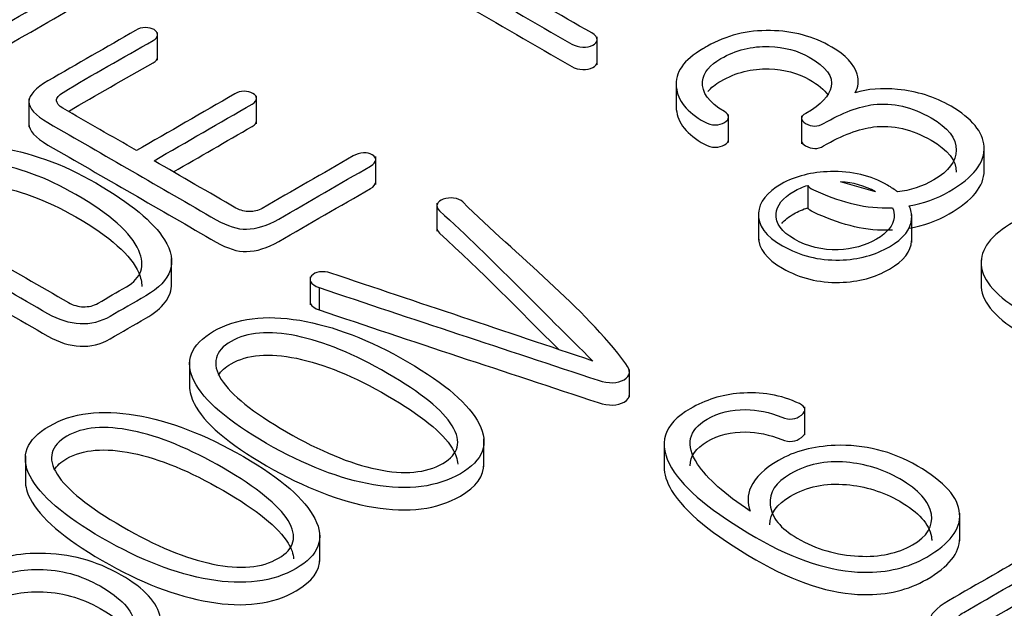
# Model space of a CAD drawing. Units: inches. Extents: x 10 to 415, y 2 to 294.
# Drawn here: x 328 to 332, y 203 to 205 of the extents above; entities that cross this region are included whole.
import ezdxf
from ezdxf.xclip import XClip

# ---------------------------------------------------------------- set-up
doc = ezdxf.new("R2010")
doc.units = ezdxf.units.IN
doc.header["$XCLIPFRAME"] = 2
doc.layers.add('6_9MH_8A-235', color=7, linetype='Continuous')
doc.layers.add('Standard', color=7, linetype='Continuous')

# ---------------------------------------------------------------- blocks, each defined once
blk = doc.blocks.new('SE1')
at = {"layer": '6_9MH_8A-235', "color": 7, "linetype": 'Continuous', "ltscale": 25.4}
for p, q in [((328.3115, 205.2466), (328.3115, 205.3825)), ((330.4457, 205.2252), (330.4457, 205.3611)), ((330.8299, 205.1458), (330.8299, 205.0098)), ((327.6862, 205.0588), (327.6862, 204.9229)), ((328.7914, 204.9379), (328.7914, 205.0739)), ((331.0837, 204.8473), (331.0837, 204.9833)), ((331.4386, 204.9773), (331.4386, 204.8414)), ((332.3261, 204.6945), (332.3261, 204.8305)), ((329.371, 204.6429), (329.371, 204.7789)), ((331.798, 204.6081), (331.6289, 204.6565)), ((331.4695, 204.6392), (331.4695, 204.5304)), ((329.6682, 204.5528), (329.6682, 204.4169)), ((331.2293, 204.5094), (331.2293, 204.3734)), ((331.9741, 204.3621), (331.9741, 204.498)), ((328.3795, 204.1472), (328.3795, 204.2831)), ((332.3116, 204.2775), (332.3116, 204.1415)), ((329.0515, 204.1953), (329.0515, 204.0594)), ((329.0967, 204.1426), (329.0967, 204.0338)), ((328.4663, 203.7855), (328.4663, 203.6496)), ((330.603, 203.6094), (330.603, 203.7453)), ((331.4556, 203.427), (331.4556, 203.563)), ((329.8964, 203.272), (329.8964, 203.4079)), ((330.7713, 203.3945), (330.7713, 203.2586)), ((327.6688, 203.3251), (327.6688, 203.1891)), ((332.2075, 202.9114), (332.2075, 203.0473)), ((329.0988, 202.8115), (329.0988, 202.9474))]:
    blk.add_line(p, q, dxfattribs=at)
blk.add_arc((331.6092, 204.2681), 0.3889, 60.9586, 87.1032, dxfattribs=at)
for points, knots in [([(326.7208, 206.2484), (326.579, 206.1666), (326.4372, 206.0847), (326.2954, 206.0029), (326.2339, 205.9673), (326.2035, 205.934), (326.2027, 205.9029), (326.2019, 205.8704), (326.2331, 205.8362), (326.2954, 205.8003), (326.5678, 205.643), (326.8403, 205.4857), (327.1127, 205.3284), (327.1666, 205.2973), (327.216, 205.2819), (327.26, 205.2828), (327.3078, 205.2837), (327.3596, 205.299), (327.4165, 205.3319), (327.5651, 205.4177), (327.7138, 205.5035), (327.8624, 205.5893), (327.8776, 205.5981), (327.8859, 205.6082), (327.8875, 205.6196), (327.8887, 205.6292), (327.8814, 205.6371), (327.8586, 205.6503), (327.8449, 205.6538), (327.8282, 205.6538), (327.8092, 205.6538), (327.7925, 205.6472), (327.7766, 205.6389), (327.6225, 205.5584), (327.4823, 205.469), (327.3352, 205.3841), (327.3155, 205.3727), (327.295, 205.367), (327.2737, 205.3679), (327.2527, 205.3687), (327.2304, 205.3727), (327.2084, 205.3854), (327.0757, 205.462), (326.9431, 205.5386), (326.8104, 205.6152)], [0, 0, 0, 0, 0.166623, 0.166623, 0.166623, 0.166674, 0.166674, 0.166674, 0.166727, 0.166727, 0.166727, 0.33335, 0.33335, 0.33335, 0.333394, 0.333394, 0.333394, 0.333441, 0.333441, 0.333441, 0.500064, 0.500064, 0.500064, 0.500079, 0.500079, 0.500079, 0.583391, 0.583391, 0.666702, 0.666702, 0.666702, 0.666717, 0.666717, 0.666717, 0.83334, 0.83334, 0.83334, 0.833358, 0.833358, 0.833358, 0.833377, 0.833377, 0.833377, 1, 1, 1, 1]), ([(329.2486, 205.9459), (329.6066, 205.7392), (329.9646, 205.5325), (330.3226, 205.3258), (330.3393, 205.3161), (330.3576, 205.3109), (330.3956, 205.31), (330.4115, 205.313), (330.4252, 205.3201), (330.438, 205.3266), (330.4449, 205.3359), (330.4457, 205.3459), (330.4466, 205.3578), (330.4373, 205.3692), (330.4199, 205.3793), (330.1072, 205.5598), (329.7945, 205.7403), (329.4818, 205.9209)], [0, 0, 0, 0, 0.333314, 0.333314, 0.333314, 0.49997, 0.49997, 0.666627, 0.666627, 0.666627, 0.666653, 0.666653, 0.666653, 0.666686, 0.666686, 0.666686, 1, 1, 1, 1]), ([(329.2486, 205.8371), (329.6066, 205.6304), (329.9646, 205.4237), (330.3226, 205.217), (330.3393, 205.2074), (330.3576, 205.2021), (330.3956, 205.2012), (330.4115, 205.2043), (330.4252, 205.2113), (330.438, 205.2179), (330.4449, 205.2271), (330.4457, 205.2372)], [0, 0, 0, 0, 0.3333135, 0.3333135, 0.3333135, 0.4999703, 0.4999703, 0.6666271, 0.6666271, 0.6666271, 0.6666529, 0.6666529, 0.6666529, 0.6666529]), ([(327.1058, 205.2236), (327.1081, 205.2223), (327.1104, 205.221), (327.1127, 205.2196), (327.1666, 205.1885), (327.216, 205.1732), (327.26, 205.174), (327.3078, 205.175), (327.3596, 205.1903), (327.4165, 205.2231), (327.5651, 205.309), (327.7138, 205.3948), (327.8624, 205.4806), (327.8776, 205.4893), (327.8859, 205.4994), (327.8875, 205.5108), (327.8875, 205.5114), (327.8876, 205.512), (327.8876, 205.5126)], [0.3319506, 0.3319506, 0.3319506, 0.3319506, 0.3333501, 0.3333501, 0.3333501, 0.3333942, 0.3333942, 0.3333942, 0.3334411, 0.3334411, 0.3334411, 0.500064, 0.500064, 0.500064, 0.5000792, 0.5000792, 0.5000792, 0.5053052, 0.5053052, 0.5053052, 0.5053052]), ([(328.2042, 205.392), (328.0624, 205.3101), (327.9206, 205.2283), (327.7788, 205.1464), (327.7173, 205.1109), (327.6869, 205.0776), (327.6862, 205.0464), (327.6854, 205.014), (327.7173, 204.9793), (327.7788, 204.9438), (328.0513, 204.7865), (328.3237, 204.6292), (328.5961, 204.4719), (328.6501, 204.4408), (328.6994, 204.4254), (328.7435, 204.4263), (328.7913, 204.4273), (328.843, 204.4426), (328.9, 204.4754), (329.0486, 204.5612), (329.1972, 204.6471), (329.3458, 204.7329), (329.361, 204.7416), (329.3694, 204.7517), (329.3709, 204.7631), (329.3722, 204.7727), (329.3648, 204.7807), (329.342, 204.7938), (329.3284, 204.7973), (329.3116, 204.7973), (329.2927, 204.7973), (329.2759, 204.7908), (329.2608, 204.782), (329.1137, 204.697), (328.9665, 204.6121), (328.8194, 204.5272), (328.7997, 204.5158), (328.7784, 204.5105), (328.7572, 204.5114), (328.7361, 204.5123), (328.7139, 204.5162), (328.6918, 204.5289), (328.5592, 204.6055), (328.4265, 204.6821), (328.2938, 204.7587)], [0, 0, 0, 0, 0.166623, 0.166623, 0.166623, 0.166674, 0.166674, 0.166674, 0.166727, 0.166727, 0.166727, 0.33335, 0.33335, 0.33335, 0.333394, 0.333394, 0.333394, 0.333441, 0.333441, 0.333441, 0.500064, 0.500064, 0.500064, 0.500079, 0.500079, 0.500079, 0.583391, 0.583391, 0.666702, 0.666702, 0.666702, 0.666717, 0.666717, 0.666717, 0.83334, 0.83334, 0.83334, 0.833358, 0.833358, 0.833358, 0.833377, 0.833377, 0.833377, 1, 1, 1, 1]), ([(328.2087, 204.8079), (328.0895, 204.8767), (327.9702, 204.9456), (327.851, 205.0144), (327.832, 205.0254), (327.8214, 205.0376), (327.8206, 205.0504), (327.8198, 205.0644), (327.832, 205.078), (327.8525, 205.0907), (327.9927, 205.1777), (328.1437, 205.2588), (328.2893, 205.3429), (328.3045, 205.3516), (328.3128, 205.3608), (328.3113, 205.3714), (328.3099, 205.381), (328.306, 205.3885), (328.2824, 205.4021), (328.2695, 205.4051), (328.252, 205.4056), (328.2354, 205.406), (328.2186, 205.4003), (328.2042, 205.392)], [0, 0, 0, 0, 0.333289, 0.333289, 0.333289, 0.333325, 0.333325, 0.333325, 0.333365, 0.333365, 0.333365, 0.666654, 0.666654, 0.666654, 0.666683, 0.666683, 0.666683, 0.838703, 0.838703, 0.999972, 0.999972, 0.999972, 1, 1, 1, 1]), ([(331.6997, 205.0894), (331.7157, 205.1161), (331.7187, 205.146), (331.7088, 205.1789), (331.6943, 205.2274), (331.6542, 205.2718), (331.4962, 205.363), (331.3974, 205.3894), (331.288, 205.3911), (331.1749, 205.3929), (331.0731, 205.3679), (330.9819, 205.3152)], [0, 0, 0, 0, 0.0002379, 0.0002379, 0.0002379, 0.4325981, 0.4325981, 0.9994703, 0.9994703, 0.9994703, 1, 1, 1, 1]), ([(330.9819, 205.3152), (330.9746, 205.311), (330.9673, 205.3068), (330.9599, 205.3025), (330.8665, 205.2486), (330.8232, 205.1867), (330.8308, 205.1166), (330.8379, 205.0513), (330.8817, 204.9951), (330.9675, 204.9473), (330.9845, 204.9378), (331.0017, 204.9328), (331.0199, 204.9328), (331.0381, 204.9328), (331.0526, 204.9377), (331.0769, 204.9517), (331.0837, 204.96), (331.0837, 204.9697), (331.0837, 204.9806), (331.0784, 204.9903), (331.0647, 204.9982), (330.9888, 205.042), (330.9531, 205.0898), (330.9584, 205.1438), (330.9627, 205.1873), (330.9941, 205.224), (331.1194, 205.2964), (331.1977, 205.3161), (331.2812, 205.3135), (331.3556, 205.3111), (331.4202, 205.2946), (331.5585, 205.2148), (331.5942, 205.167), (331.5835, 205.1179), (331.5742, 205.075), (331.5349, 205.0319), (331.4316, 204.9723), (331.4316, 204.9556), (331.4886, 204.9228), (331.5174, 204.9228), (331.6374, 204.992), (331.7187, 205.0232), (331.7894, 205.0315), (331.8819, 205.0424), (331.9755, 205.0205), (332.1509, 204.9192), (332.1919, 204.8675), (332.1904, 204.8105), (332.189, 204.7561), (332.1555, 204.7079), (332.0257, 204.633), (331.9671, 204.6136), (331.9056, 204.607)], [0, 0, 0, 0, 0.146132, 0.146132, 0.146132, 0.146213, 0.146213, 0.146213, 0.146288, 0.146288, 0.146288, 0.146301, 0.146301, 0.146301, 0.219368, 0.219368, 0.292434, 0.292434, 0.292434, 0.292446, 0.292446, 0.292446, 0.29251, 0.29251, 0.29251, 0.354506, 0.354506, 0.438642, 0.438642, 0.438642, 0.498059, 0.498059, 0.584775, 0.584775, 0.584775, 0.631397, 0.631397, 0.649476, 0.649476, 0.66906, 0.66906, 0.730907, 0.730907, 0.730907, 0.808718, 0.808718, 0.877039, 0.877039, 0.877039, 0.946866, 0.946866, 1, 1, 1, 1]), ([(327.879, 204.9982), (328.0116, 205.0791), (328.1528, 205.1553), (328.2893, 205.2341), (328.3045, 205.2429), (328.3128, 205.2521), (328.3113, 205.2626)], [0.3542378, 0.3542378, 0.3542378, 0.3542378, 0.6666543, 0.6666543, 0.6666543, 0.6666834, 0.6666834, 0.6666834, 0.6666834]), ([(330.9844, 205.0952), (330.9995, 205.1137), (331.0206, 205.1306), (331.1194, 205.1876), (331.1977, 205.2074), (331.2812, 205.2047), (331.3556, 205.2024), (331.4202, 205.1859), (331.5198, 205.1284), (331.5502, 205.1032), (331.5677, 205.0778)], [0.3234621, 0.3234621, 0.3234621, 0.3234621, 0.3545055, 0.3545055, 0.4386423, 0.4386423, 0.4386423, 0.4980588, 0.4980588, 0.5438821, 0.5438821, 0.5438821, 0.5438821]), ([(328.2938, 204.7587), (328.4528, 204.8505), (328.6118, 204.9423), (328.7708, 205.0341), (328.7853, 205.0425), (328.7921, 205.0517), (328.7913, 205.0618), (328.7906, 205.0714), (328.7853, 205.0793), (328.7739, 205.0859), (328.7625, 205.0925), (328.7473, 205.0951), (328.7321, 205.096), (328.7149, 205.097), (328.6994, 205.0911), (328.6858, 205.0833), (328.5268, 204.9915), (328.3678, 204.8997), (328.2087, 204.8079)], [0, 0, 0, 0, 0.4999236, 0.4999236, 0.4999236, 0.499965, 0.499965, 0.499965, 0.5000009, 0.5000009, 0.5000009, 0.500036, 0.500036, 0.500036, 0.5000764, 0.5000764, 0.5000764, 1, 1, 1, 1]), ([(331.9617, 204.5395), (332.032, 204.5516), (332.0965, 204.5747), (332.2747, 204.6776), (332.3317, 204.7508), (332.3256, 204.828), (332.3201, 204.8986), (332.2679, 204.964), (332.0856, 205.0692), (331.999, 205.0964), (331.9056, 205.1056), (331.8291, 205.1132), (331.7605, 205.1069), (331.6997, 205.0894)], [0, 0, 0, 0, 0.152953, 0.152953, 0.46216, 0.46216, 0.46216, 0.764598, 0.764598, 0.999827, 0.999827, 0.999827, 1, 1, 1, 1]), ([(330.83, 205.0198), (330.8301, 205.0158), (330.8303, 205.0118), (330.8308, 205.0078), (330.8379, 204.9425), (330.8817, 204.8864), (330.9675, 204.8386), (330.9845, 204.8291), (331.0017, 204.8241), (331.0199, 204.8241), (331.0381, 204.8241), (331.0526, 204.8289), (331.0769, 204.8429), (331.0837, 204.8513), (331.0837, 204.8609)], [0.1462087, 0.1462087, 0.1462087, 0.1462087, 0.1462134, 0.1462134, 0.1462134, 0.146288, 0.146288, 0.146288, 0.1463014, 0.1463014, 0.1463014, 0.2193676, 0.2193676, 0.2924337, 0.2924337, 0.2924337, 0.2924337]), ([(327.6862, 204.9377), (327.6854, 204.9052), (327.7173, 204.8706), (327.7788, 204.835), (328.0513, 204.6778), (328.3237, 204.5205), (328.5961, 204.3632), (328.6501, 204.332), (328.6994, 204.3167), (328.7435, 204.3176), (328.7913, 204.3185), (328.843, 204.3338), (328.9, 204.3667), (329.0486, 204.4525), (329.1972, 204.5383), (329.3458, 204.6241), (329.361, 204.6329), (329.3694, 204.643), (329.3709, 204.6544), (329.371, 204.655), (329.371, 204.6556), (329.371, 204.6562)], [0.1666745, 0.1666745, 0.1666745, 0.1666745, 0.1667272, 0.1667272, 0.1667272, 0.3333501, 0.3333501, 0.3333501, 0.3333942, 0.3333942, 0.3333942, 0.3334411, 0.3334411, 0.3334411, 0.500064, 0.500064, 0.500064, 0.5000792, 0.5000792, 0.5000792, 0.5053052, 0.5053052, 0.5053052, 0.5053052]), ([(328.388, 204.7044), (328.5156, 204.778), (328.6432, 204.8517), (328.7708, 204.9254), (328.7853, 204.9337), (328.7921, 204.9429), (328.7913, 204.953)], [0.098711, 0.098711, 0.098711, 0.098711, 0.4999236, 0.4999236, 0.4999236, 0.499965, 0.499965, 0.499965, 0.499965]), ([(331.4395, 204.8499), (331.4418, 204.8435), (331.4483, 204.8372), (331.4886, 204.814), (331.5174, 204.814), (331.6374, 204.8833), (331.7187, 204.9144), (331.7894, 204.9228), (331.8819, 204.9337), (331.9755, 204.9118), (332.1499, 204.8111), (332.1909, 204.76), (332.1905, 204.7039)], [0.6424375, 0.6424375, 0.6424375, 0.6424375, 0.6494757, 0.6494757, 0.6690604, 0.6690604, 0.730907, 0.730907, 0.730907, 0.8087177, 0.8087177, 0.8761815, 0.8761815, 0.8761815, 0.8761815]), ([(327.1089, 204.7596), (327.0585, 204.7305), (327.0081, 204.7014), (326.9577, 204.6723), (326.9061, 204.6425), (326.878, 204.6131), (326.8734, 204.5842), (326.8688, 204.5549), (326.8924, 204.5268), (326.9387, 204.5), (327.2188, 204.3383), (327.4988, 204.1767), (327.7788, 204.015), (327.8312, 203.9847), (327.8829, 203.9689), (327.9862, 203.9637), (328.0348, 203.9759), (328.0804, 204.0023), (328.1381, 204.0356), (328.1958, 204.0689), (328.2536, 204.1022), (328.3812, 204.1759), (328.4123, 204.2667), (328.3447, 204.375), (328.2908, 204.4614), (328.1799, 204.5535), (327.848, 204.7451), (327.6854, 204.803), (327.5251, 204.8236), (327.3588, 204.845), (327.2198, 204.8236), (327.1089, 204.7596)], [0, 0, 0, 0, 0.199918, 0.199918, 0.199918, 0.199973, 0.199973, 0.199973, 0.200024, 0.200024, 0.200024, 0.399942, 0.399942, 0.399942, 0.499901, 0.499901, 0.59986, 0.59986, 0.59986, 0.799778, 0.799778, 0.799778, 0.79994, 0.79994, 0.79994, 0.901501, 0.901501, 0.999859, 0.999859, 0.999859, 1, 1, 1, 1]), ([(328.1594, 204.1461), (328.1138, 204.1198), (328.0682, 204.0935), (328.0227, 204.0672), (327.9999, 204.054), (327.9763, 204.0483), (327.9505, 204.0492), (327.9263, 204.05), (327.9019, 204.0562), (327.8783, 204.0698), (327.6024, 204.2291), (327.3264, 204.3885), (327.0504, 204.5478), (327.0299, 204.5596), (327.0193, 204.5728), (327.0185, 204.5873), (327.0177, 204.6017), (327.0299, 204.6149), (327.0512, 204.6281), (327.0985, 204.6574), (327.1494, 204.6848), (327.1985, 204.7131), (327.273, 204.7561), (327.3732, 204.7684), (327.4978, 204.7491), (327.6294, 204.7287), (327.769, 204.6785), (328.0804, 204.4987), (328.1829, 204.4079), (328.2194, 204.3228), (328.2518, 204.2473), (328.2331, 204.1886), (328.1594, 204.1461)], [0, 0, 0, 0, 0.249905, 0.249905, 0.249905, 0.249937, 0.249937, 0.249937, 0.249969, 0.249969, 0.249969, 0.499874, 0.499874, 0.499874, 0.499904, 0.499904, 0.499904, 0.499934, 0.499934, 0.499934, 0.74984, 0.74984, 0.74984, 0.749966, 0.749966, 0.749966, 0.866385, 0.866385, 0.999871, 0.999871, 0.999871, 1, 1, 1, 1]), ([(331.9056, 204.607), (331.8917, 204.6182), (331.8755, 204.6292), (331.7757, 204.6868), (331.6823, 204.7092), (331.5797, 204.7061), (331.4887, 204.7034), (331.4088, 204.6846), (331.2706, 204.6048), (331.2334, 204.5579), (331.2296, 204.5039), (331.2255, 204.4456), (331.2653, 204.3921), (331.3465, 204.3452), (331.4301, 204.297), (331.5228, 204.2742), (331.6238, 204.2763), (331.7165, 204.2784), (331.797, 204.3009), (331.9352, 204.3807), (331.9717, 204.4263), (331.9739, 204.4785), (331.9749, 204.4995), (331.9709, 204.5199), (331.9617, 204.5395)], [0, 0, 0, 0, 0.040325, 0.040325, 0.217294, 0.217294, 0.217294, 0.394772, 0.394772, 0.576194, 0.576194, 0.576194, 0.576365, 0.576365, 0.576365, 0.576537, 0.576537, 0.576537, 0.757959, 0.757959, 0.935438, 0.935438, 0.935438, 1, 1, 1, 1]), ([(331.9617, 204.4308), (332.032, 204.4428), (332.0965, 204.4659), (332.2698, 204.566), (332.3268, 204.636), (332.326, 204.7097)], [0, 0, 0, 0, 0.1529531, 0.1529531, 0.4492905, 0.4492905, 0.4492905, 0.4492905]), ([(327.0185, 204.4785), (327.0177, 204.493), (327.0299, 204.5061), (327.0512, 204.5193), (327.0985, 204.5486), (327.1494, 204.576), (327.1985, 204.6044), (327.273, 204.6473), (327.3732, 204.6596), (327.4978, 204.6403), (327.6294, 204.6199), (327.769, 204.5697), (328.0804, 204.3899), (328.1829, 204.2991), (328.2194, 204.2141), (328.2296, 204.1903), (328.2347, 204.1682), (328.2347, 204.1477)], [0.4999038, 0.4999038, 0.4999038, 0.4999038, 0.4999344, 0.4999344, 0.4999344, 0.7498398, 0.7498398, 0.7498398, 0.7499659, 0.7499659, 0.7499659, 0.8663853, 0.8663853, 0.9998714, 0.9998714, 0.9998714, 0.9999119, 0.9999119, 0.9999119, 0.9999119]), ([(331.8805, 204.5307), (331.8877, 204.5153), (331.8905, 204.4994), (331.8889, 204.4829), (331.885, 204.4439), (331.8562, 204.4088), (331.7476, 204.3461), (331.6861, 204.329), (331.6177, 204.3263), (331.5387, 204.3233), (331.4673, 204.3412), (331.4043, 204.3776), (331.3412, 204.414), (331.3116, 204.4548), (331.3154, 204.5009), (331.3187, 204.5412), (331.3465, 204.5776), (331.4231, 204.6218), (331.4456, 204.6317), (331.4695, 204.6392)], [0, 0, 0, 0, 0.095724, 0.095724, 0.095724, 0.355257, 0.355257, 0.625912, 0.625912, 0.625912, 0.626108, 0.626108, 0.626108, 0.626304, 0.626304, 0.626304, 0.896959, 0.896959, 1, 1, 1, 1]), ([(331.4695, 204.6392), (331.4737, 204.631), (331.4824, 204.6236), (331.4969, 204.6171), (331.6188, 204.5624), (331.7301, 204.5281), (331.8532, 204.5298), (331.8624, 204.53), (331.8715, 204.5302), (331.8805, 204.5307)], [0, 0, 0, 0, 0.002091, 0.002091, 0.002091, 0.019558, 0.019558, 0.019558, 1, 1, 1, 1]), ([(329.0967, 204.1426), (329.5461, 203.9905), (329.9996, 203.8423), (330.451, 203.6922), (330.503, 203.6749), (330.5467, 203.6773), (330.6082, 203.7128), (330.6113, 203.7383), (330.5862, 203.772), (330.3809, 204.0487), (330.058, 204.2962), (329.794, 204.5583), (329.7834, 204.5689), (329.7681, 204.575), (329.7492, 204.5772), (329.7322, 204.5791), (329.7157, 204.5781), (329.699, 204.5719), (329.6841, 204.5664), (329.674, 204.5592), (329.6702, 204.5491), (329.6661, 204.5383), (329.6679, 204.5276), (329.6808, 204.5158), (329.9414, 204.2768), (330.1776, 204.029), (330.4259, 203.7856)], [0, 0, 0, 0, 0.249979, 0.249979, 0.249979, 0.373425, 0.373425, 0.499957, 0.499957, 0.499957, 0.749936, 0.749936, 0.749936, 0.749958, 0.749958, 0.749958, 0.749978, 0.749978, 0.749978, 0.749998, 0.749998, 0.749998, 0.750021, 0.750021, 0.750021, 1, 1, 1, 1]), ([(331.343, 204.4543), (331.3571, 204.4707), (331.3767, 204.4863), (331.4231, 204.5131), (331.4456, 204.5229), (331.4695, 204.5304)], [0.7733246, 0.7733246, 0.7733246, 0.7733246, 0.8969589, 0.8969589, 1, 1, 1, 1]), ([(331.8805, 204.4219), (331.8715, 204.4215), (331.8624, 204.4212), (331.8532, 204.4211), (331.7301, 204.4193), (331.6188, 204.4536), (331.4969, 204.5083), (331.4824, 204.5149), (331.4737, 204.5223), (331.4695, 204.5304)], [0, 0, 0, 0, 0.980442, 0.980442, 0.980442, 0.997909, 0.997909, 0.997909, 1, 1, 1, 1]), ([(333.6176, 203.74), (333.7566, 203.8203), (333.803, 203.9075), (333.7559, 204.0014), (333.7078, 204.0971), (333.5584, 204.2189), (333.1118, 204.4768), (332.9356, 204.5338), (332.7753, 204.5368), (332.6614, 204.539), (332.5596, 204.5132), (332.359, 204.3974), (332.3066, 204.3285), (332.3119, 204.2535), (332.3175, 204.1746), (332.3879, 204.0974), (332.6446, 203.9492), (332.776, 203.9154), (332.9143, 203.9207), (333.0229, 203.9248), (333.1148, 203.9488), (333.2591, 204.0321), (333.3039, 204.0755), (333.3245, 204.1233), (333.3412, 204.1624), (333.3442, 204.2005), (333.3298, 204.2386)], [0, 0, 0, 0, 0.000197, 0.000197, 0.000197, 0.143015, 0.143015, 0.250128, 0.250128, 0.250128, 0.363734, 0.363734, 0.50006, 0.50006, 0.50006, 0.627244, 0.627244, 0.749992, 0.749992, 0.749992, 0.881535, 0.881535, 0.999924, 0.999924, 0.999924, 1, 1, 1, 1]), ([(326.8729, 204.4686), (326.8727, 204.4418), (326.8961, 204.4159), (326.9387, 204.3912), (327.2188, 204.2296), (327.4988, 204.0679), (327.7788, 203.9062), (327.8312, 203.876), (327.8829, 203.8602), (327.9862, 203.8549), (328.0348, 203.8672), (328.0804, 203.8935), (328.1381, 203.9268), (328.1958, 203.9602), (328.2536, 203.9935), (328.3373, 204.0418), (328.3795, 204.0976), (328.3795, 204.1608)], [0.1999767, 0.1999767, 0.1999767, 0.1999767, 0.2000236, 0.2000236, 0.2000236, 0.3999418, 0.3999418, 0.3999418, 0.4999009, 0.4999009, 0.59986, 0.59986, 0.59986, 0.7997782, 0.7997782, 0.7997782, 0.7998846, 0.7998846, 0.7998846, 0.7998846]), ([(329.6682, 204.4309), (329.6681, 204.4232), (329.6716, 204.4154), (329.6808, 204.407), (329.8824, 204.2222), (330.0693, 204.032), (330.2586, 203.8427)], [0.7500047, 0.7500047, 0.7500047, 0.7500047, 0.7500214, 0.7500214, 0.7500214, 0.9433897, 0.9433897, 0.9433897, 0.9433897]), ([(331.2293, 204.3884), (331.2286, 204.3327), (331.2684, 204.2815), (331.3465, 204.2364), (331.4301, 204.1882), (331.5228, 204.1654), (331.6238, 204.1676), (331.7165, 204.1696), (331.797, 204.1921), (331.9352, 204.272), (331.9717, 204.3176), (331.9739, 204.3698), (331.974, 204.372), (331.9741, 204.3743), (331.9741, 204.3766)], [0.5762009, 0.5762009, 0.5762009, 0.5762009, 0.5763649, 0.5763649, 0.5763649, 0.5765373, 0.5765373, 0.5765373, 0.7579595, 0.7579595, 0.9354377, 0.9354377, 0.9354377, 0.9424483, 0.9424483, 0.9424483, 0.9424483]), ([(330.4259, 203.7856), (330.0016, 203.928), (329.5772, 204.0704), (329.1529, 204.2128), (329.1337, 204.2192), (329.1149, 204.2215), (329.0974, 204.2185), (329.0804, 204.2155), (329.0678, 204.2101), (329.0595, 204.2), (329.0519, 204.1909), (329.0488, 204.1816), (329.0542, 204.1715), (329.0606, 204.1593), (329.0747, 204.15), (329.0967, 204.1426)], [0, 0, 0, 0, 0.9996471, 0.9996471, 0.9996471, 0.9997369, 0.9997369, 0.9997369, 0.999817, 0.999817, 0.999817, 0.9998962, 0.9998962, 0.9998962, 1, 1, 1, 1]), ([(332.3116, 204.1557), (332.3116, 204.1521), (332.3117, 204.1484), (332.3119, 204.1448), (332.3175, 204.0658), (332.3879, 203.9887), (332.6446, 203.8404), (332.776, 203.8067), (332.9143, 203.8119), (333.0229, 203.8161), (333.1148, 203.84), (333.2591, 203.9233), (333.3039, 203.9667), (333.3245, 204.0145), (333.334, 204.0367), (333.339, 204.0586), (333.339, 204.0803)], [0.4934296, 0.4934296, 0.4934296, 0.4934296, 0.5000601, 0.5000601, 0.5000601, 0.6272443, 0.6272443, 0.7499919, 0.7499919, 0.7499919, 0.8815349, 0.8815349, 0.9999236, 0.9999236, 0.9999236, 0.9999669, 0.9999669, 0.9999669, 0.9999669]), ([(329.0515, 204.073), (329.0515, 204.0697), (329.0523, 204.0663), (329.0542, 204.0628), (329.0606, 204.0506), (329.0747, 204.0413), (329.0967, 204.0338)], [0.9998687113, 0.9998687113, 0.9998687113, 0.9998687113, 0.9998961883, 0.9998961883, 0.9998961883, 1, 1, 1, 1]), ([(329.0967, 204.0338), (329.5461, 203.8817), (329.9996, 203.7336), (330.451, 203.5835), (330.503, 203.5662), (330.5467, 203.5685), (330.5949, 203.5964), (330.6035, 203.6091), (330.6029, 203.6244)], [0, 0, 0, 0, 0.2499786, 0.2499786, 0.2499786, 0.3734249, 0.3734249, 0.4457622, 0.4457622, 0.4457622, 0.4457622]), ([(328.5832, 203.9303), (328.4708, 203.8654), (328.4397, 203.7843), (328.489, 203.6874), (328.5369, 203.5934), (328.6539, 203.4931), (329.0253, 203.2787), (329.1985, 203.212), (329.3603, 203.1844), (329.529, 203.1556), (329.6694, 203.1734), (329.8927, 203.3024), (329.9231, 203.383), (329.873, 203.4804), (329.8246, 203.5743), (329.7112, 203.6747), (329.3397, 203.8891), (329.1658, 203.9562), (329.0017, 203.9834), (328.8336, 204.0113), (328.6941, 203.9944), (328.5832, 203.9303)], [0, 0, 0, 0, 0.000239, 0.000239, 0.000239, 0.167167, 0.167167, 0.333414, 0.333414, 0.333414, 0.501134, 0.501134, 0.666588, 0.666588, 0.666588, 0.832835, 0.832835, 0.999762, 0.999762, 0.999762, 1, 1, 1, 1]), ([(328.6683, 203.8812), (328.7458, 203.926), (328.8521, 203.9347), (328.9858, 203.9075), (329.1181, 203.8806), (329.2653, 203.8198), (329.5912, 203.6317), (329.6952, 203.5471), (329.7423, 203.4708), (329.7897, 203.3939), (329.7742, 203.3331), (329.6155, 203.2414), (329.5099, 203.2322), (329.377, 203.2598), (329.2454, 203.2872), (329.0997, 203.348), (328.7739, 203.5361), (328.6683, 203.6207), (328.6204, 203.6966), (328.5719, 203.7735), (328.5893, 203.8356), (328.6683, 203.8812)], [0, 0, 0, 0, 0.000179, 0.000179, 0.000179, 0.167174, 0.167174, 0.333393, 0.333393, 0.333393, 0.497608, 0.497608, 0.666606, 0.666606, 0.666606, 0.832824, 0.832824, 0.999819, 0.999819, 0.999819, 1, 1, 1, 1]), ([(328.6683, 203.7725), (328.7458, 203.8172), (328.8521, 203.826), (328.9858, 203.7988), (329.1181, 203.7719), (329.2653, 203.7111), (329.5912, 203.5229), (329.6952, 203.4383), (329.7423, 203.362), (329.7595, 203.3342), (329.7684, 203.3086), (329.7691, 203.285)], [0, 0, 0, 0, 0.0001795, 0.0001795, 0.0001795, 0.1671744, 0.1671744, 0.3333927, 0.3333927, 0.3333927, 0.3927272, 0.3927272, 0.3927272, 0.3927272]), ([(328.4663, 203.6631), (328.4664, 203.6364), (328.4739, 203.6083), (328.489, 203.5786), (328.5369, 203.4847), (328.6539, 203.3844), (329.0253, 203.1699), (329.1985, 203.1033), (329.3603, 203.0756), (329.529, 203.0468), (329.6694, 203.0647), (329.8592, 203.1742), (329.8973, 203.227), (329.8964, 203.2878)], [0.000166, 0.000166, 0.000166, 0.000166, 0.0002391, 0.0002391, 0.0002391, 0.167167, 0.167167, 0.3334135, 0.3334135, 0.3334135, 0.501134, 0.501134, 0.616515, 0.616515, 0.616515, 0.616515]), ([(331.1901, 203.0568), (331.0655, 203.1383), (330.9804, 203.2146), (330.9341, 203.2853), (330.8735, 203.3776), (330.8893, 203.4506), (331.0359, 203.5352), (331.0982, 203.5501), (331.1673, 203.5497), (331.2242, 203.5493), (331.2835, 203.537), (331.3435, 203.5129), (331.3802, 203.4981), (331.4119, 203.5014), (331.4384, 203.5229), (331.4645, 203.544), (331.4605, 203.5628), (331.4286, 203.5786), (331.3407, 203.6221), (331.2402, 203.6365), (331.1392, 203.6291), (331.0514, 203.6226), (330.9713, 203.5962), (330.8984, 203.5541)], [0, 0, 0, 0, 0.000714, 0.000714, 0.000714, 0.621066, 0.621066, 0.998447, 0.998447, 0.998447, 0.998736, 0.998736, 0.998736, 0.99892, 0.99892, 0.99892, 0.999098, 0.999098, 0.999098, 0.999576, 0.999576, 0.999576, 1, 1, 1, 1]), ([(327.7857, 203.4699), (327.6733, 203.405), (327.6421, 203.3238), (327.6915, 203.2269), (327.7394, 203.133), (327.8563, 203.0327), (328.2277, 202.8182), (328.4009, 202.7516), (328.5627, 202.7239), (328.7314, 202.6951), (328.8719, 202.713), (329.0952, 202.8419), (329.1255, 202.9226), (329.0754, 203.0199), (329.027, 203.1139), (328.9136, 203.2142), (328.5422, 203.4287), (328.3683, 203.4957), (328.2042, 203.5229), (328.036, 203.5508), (327.8966, 203.5339), (327.7857, 203.4699)], [0, 0, 0, 0, 0.000239, 0.000239, 0.000239, 0.167167, 0.167167, 0.333414, 0.333414, 0.333414, 0.501134, 0.501134, 0.666588, 0.666588, 0.666588, 0.832835, 0.832835, 0.999762, 0.999762, 0.999762, 1, 1, 1, 1]), ([(330.8984, 203.5541), (330.7677, 203.4786), (330.7381, 203.3826), (330.808, 203.266), (330.8703, 203.1619), (331.0078, 203.0498), (331.4081, 202.8186), (331.582, 202.7621), (331.7415, 202.7594), (331.8555, 202.7576), (331.958, 202.7818), (332.1593, 202.898), (332.2124, 202.9682), (332.2071, 203.0441), (332.2016, 203.1225), (332.1334, 203.1997), (331.8767, 203.348), (331.743, 203.3813), (331.6025, 203.3756), (331.4962, 203.3713), (331.4043, 203.3471), (331.3268, 203.3032), (331.2585, 203.2646), (331.2151, 203.2203), (331.1931, 203.1734), (331.1748, 203.1345), (331.1749, 203.0954), (331.1901, 203.0568)], [0, 0, 0, 0, 0.000284, 0.000284, 0.000284, 0.174738, 0.174738, 0.333391, 0.333391, 0.333391, 0.481718, 0.481718, 0.666498, 0.666498, 0.666498, 0.836994, 0.836994, 0.999605, 0.999605, 0.999605, 0.999763, 0.999763, 0.999763, 0.999897, 0.999897, 0.999897, 1, 1, 1, 1]), ([(327.8707, 203.4208), (327.9482, 203.4655), (328.0546, 203.4743), (328.1882, 203.4471), (328.3206, 203.4202), (328.4678, 203.3594), (328.7936, 203.1712), (328.8977, 203.0866), (328.9448, 203.0103), (328.9922, 202.9335), (328.9767, 202.8726), (328.8179, 202.7809), (328.7123, 202.7717), (328.5794, 202.7994), (328.4478, 202.8267), (328.3022, 202.8875), (327.9763, 203.0756), (327.8707, 203.1603), (327.8229, 203.2361), (327.7744, 203.313), (327.7917, 203.3752), (327.8707, 203.4208)], [0, 0, 0, 0, 0.000179, 0.000179, 0.000179, 0.167174, 0.167174, 0.333393, 0.333393, 0.333393, 0.497608, 0.497608, 0.666606, 0.666606, 0.666606, 0.832824, 0.832824, 0.999819, 0.999819, 0.999819, 1, 1, 1, 1]), ([(330.8979, 203.2773), (330.8979, 203.3236), (330.9255, 203.3627), (331.0359, 203.4265), (331.0982, 203.4414), (331.1673, 203.4409), (331.2242, 203.4406), (331.2835, 203.4282), (331.3435, 203.4041), (331.3802, 203.3894), (331.4119, 203.3927), (331.4384, 203.4142), (331.4498, 203.4233), (331.4554, 203.4321), (331.4556, 203.4403)], [0.2471378, 0.2471378, 0.2471378, 0.2471378, 0.621066, 0.621066, 0.998447, 0.998447, 0.998447, 0.9987362, 0.9987362, 0.9987362, 0.9989203, 0.9989203, 0.9989203, 0.9989978, 0.9989978, 0.9989978, 0.9989978]), ([(327.8707, 203.312), (327.9482, 203.3567), (328.0546, 203.3655), (328.1882, 203.3383), (328.3206, 203.3114), (328.4678, 203.2506), (328.7936, 203.0625), (328.8977, 202.9778), (328.9448, 202.9015), (328.9619, 202.8738), (328.9708, 202.8481), (328.9715, 202.8245)], [0, 0, 0, 0, 0.0001795, 0.0001795, 0.0001795, 0.1671744, 0.1671744, 0.3333927, 0.3333927, 0.3333927, 0.3927272, 0.3927272, 0.3927272, 0.3927272]), ([(330.7713, 203.2721), (330.7713, 203.2363), (330.7835, 203.198), (330.808, 203.1572), (330.8703, 203.0531), (331.0078, 202.941), (331.4081, 202.7099), (331.582, 202.6533), (331.7415, 202.6507), (331.8555, 202.6488), (331.958, 202.6731), (332.1539, 202.7862), (332.2072, 202.8528), (332.2075, 202.9245)], [0.0001845, 0.0001845, 0.0001845, 0.0001845, 0.0002838, 0.0002838, 0.0002838, 0.1747384, 0.1747384, 0.333391, 0.333391, 0.333391, 0.4817179, 0.4817179, 0.6576905, 0.6576905, 0.6576905, 0.6576905]), ([(331.4179, 202.9252), (331.3367, 202.9721), (331.2934, 203.0261), (331.2865, 203.087), (331.2798, 203.1466), (331.3146, 203.1971), (331.465, 203.2839), (331.5554, 203.3028), (331.6572, 203.294), (331.749, 203.2861), (331.8349, 203.2598), (332.0089, 203.1594), (332.0598, 203.1028), (332.0696, 203.0419), (332.0792, 202.983), (332.0499, 202.9331), (331.9777, 202.8923), (331.9056, 202.8515), (331.8197, 202.8327), (331.7157, 202.8375), (331.6093, 202.8424), (331.5106, 202.8717), (331.4179, 202.9252)], [0, 0, 0, 0, 0.000243, 0.000243, 0.000243, 0.234868, 0.234868, 0.499768, 0.499768, 0.499768, 0.733171, 0.733171, 0.999294, 0.999294, 0.999294, 0.999515, 0.999515, 0.999515, 0.999739, 0.999739, 0.999739, 1, 1, 1, 1]), ([(327.6688, 203.2026), (327.6688, 203.1759), (327.6764, 203.1478), (327.6915, 203.1182), (327.7394, 203.0242), (327.8563, 202.9239), (328.2277, 202.7095), (328.4009, 202.6428), (328.5627, 202.6152), (328.7314, 202.5864), (328.8719, 202.6042), (329.0616, 202.7138), (329.0998, 202.7665), (329.0988, 202.8274)], [0.000166, 0.000166, 0.000166, 0.000166, 0.0002391, 0.0002391, 0.0002391, 0.167167, 0.167167, 0.3334135, 0.3334135, 0.3334135, 0.501134, 0.501134, 0.616515, 0.616515, 0.616515, 0.616515]), ([(331.2857, 202.9903), (331.2847, 203.0447), (331.3194, 203.0911), (331.465, 203.1752), (331.5554, 203.194), (331.6572, 203.1853), (331.749, 203.1774), (331.8349, 203.1511), (332.0089, 203.0506), (332.0598, 202.9941), (332.0696, 202.9331), (332.0707, 202.9265), (332.0713, 202.9199), (332.0714, 202.9135)], [0.0161856, 0.0161856, 0.0161856, 0.0161856, 0.2348684, 0.2348684, 0.4997682, 0.4997682, 0.4997682, 0.733171, 0.733171, 0.9992937, 0.9992937, 0.9992937, 0.9993187, 0.9993187, 0.9993187, 0.9993187]), ([(332.5831, 202.2823), (332.4641, 202.351), (332.3451, 202.4197), (332.2261, 202.4884), (332.2064, 202.4998), (332.1965, 202.5117), (332.195, 202.5248), (332.1934, 202.5388), (332.2064, 202.5525), (332.2276, 202.5647), (332.3732, 202.6488), (332.5188, 202.7328), (332.6644, 202.8169), (332.6796, 202.8257), (332.6872, 202.8353), (332.6864, 202.8454), (332.6857, 202.855), (332.6803, 202.8629), (332.6575, 202.8761), (332.6439, 202.8796), (332.6272, 202.8796), (332.6097, 202.8796), (332.5937, 202.8743), (332.5786, 202.8664)], [0, 0, 0, 0, 0.333289, 0.333289, 0.333289, 0.333326, 0.333326, 0.333326, 0.333366, 0.333366, 0.333366, 0.666655, 0.666655, 0.666655, 0.666683, 0.666683, 0.666683, 0.833328, 0.833328, 0.999972, 0.999972, 0.999972, 1, 1, 1, 1]), ([(326.7868, 202.8607), (326.9425, 202.739), (327.0983, 202.6172), (327.254, 202.4954), (327.2813, 202.4741), (327.3087, 202.4665), (327.3421, 202.4744), (327.377, 202.4826), (327.3915, 202.502), (327.3861, 202.5305), (327.381, 202.5579), (327.3839, 202.5889), (327.3998, 202.6253), (327.4164, 202.6632), (327.4423, 202.691), (327.5494, 202.7529), (327.6368, 202.7744), (327.7355, 202.7735), (327.8411, 202.7725), (327.9399, 202.7458), (328.1343, 202.6336), (328.189, 202.5748), (328.1966, 202.5152), (328.2039, 202.4577), (328.1662, 202.4047), (328.0181, 202.3192), (327.9497, 202.2963), (327.8768, 202.2893), (327.8092, 202.2828), (327.7454, 202.2898), (327.6839, 202.3113), (327.6629, 202.3186), (327.6429, 202.32), (327.6246, 202.3165), (327.6082, 202.3134), (327.595, 202.3082), (327.5844, 202.2985), (327.5743, 202.2894), (327.5722, 202.2792), (327.576, 202.2692), (327.5803, 202.2577), (327.5912, 202.249), (327.611, 202.242), (327.692, 202.2132), (327.7826, 202.2016), (327.8859, 202.2139), (327.9878, 202.226), (328.0796, 202.2556), (328.2877, 202.3757), (328.3424, 202.4538), (328.3257, 202.538), (328.3112, 202.6112), (328.2475, 202.6805), (328.0135, 202.8156), (327.8821, 202.8511), (327.7393, 202.8511), (327.6125, 202.8511), (327.5039, 202.8248), (327.3709, 202.748), (327.3383, 202.7213), (327.3155, 202.6915), (327.293, 202.662), (327.2813, 202.6305), (327.279, 202.5985)], [0, 0, 0, 0, 0.142817, 0.142817, 0.142817, 0.142842, 0.142842, 0.142842, 0.142868, 0.142868, 0.142868, 0.142904, 0.142904, 0.142904, 0.186458, 0.186458, 0.285721, 0.285721, 0.285721, 0.353224, 0.353224, 0.428538, 0.428538, 0.428538, 0.509834, 0.509834, 0.571355, 0.571355, 0.571355, 0.571399, 0.571399, 0.571399, 0.571413, 0.571413, 0.571413, 0.571424, 0.571424, 0.571424, 0.571436, 0.571436, 0.571436, 0.571449, 0.571449, 0.571449, 0.571513, 0.571513, 0.571513, 0.627806, 0.627806, 0.71433, 0.71433, 0.71433, 0.78342, 0.78342, 0.857147, 0.857147, 0.857147, 0.955079, 0.955079, 0.999964, 0.999964, 0.999964, 1, 1, 1, 1]), ([(332.5786, 202.8664), (332.4368, 202.7846), (332.295, 202.7027), (332.1532, 202.6209), (332.0917, 202.5853), (332.0613, 202.552), (332.0613, 202.488), (332.0917, 202.4538), (332.154, 202.4178), (332.4261, 202.2607), (332.6983, 202.1035), (332.9705, 201.9464), (333.0244, 201.9153), (333.0738, 201.8999), (333.1186, 201.9003), (333.1657, 201.9008), (333.2181, 201.9166), (333.2743, 201.9499), (333.4209, 202.0368), (333.5716, 202.1215), (333.7202, 202.2073), (333.7354, 202.2161), (333.7445, 202.2257), (333.7453, 202.2376), (333.7459, 202.2472), (333.7399, 202.2547), (333.7164, 202.2683), (333.7035, 202.2714), (333.686, 202.2718), (333.6679, 202.2722), (333.6503, 202.2652), (333.6351, 202.2564), (333.488, 202.1715), (333.3409, 202.0866), (333.1938, 202.0017), (333.1741, 201.9902), (333.1535, 201.9845), (333.1323, 201.9854), (333.1104, 201.9863), (333.0882, 201.9907), (333.0662, 202.0034), (332.9338, 202.0799), (332.8014, 202.1563), (332.6689, 202.2328)], [0, 0, 0, 0, 0.142838, 0.142838, 0.142838, 0.213278, 0.213278, 0.285675, 0.285675, 0.285675, 0.428513, 0.428513, 0.428513, 0.428551, 0.428551, 0.428551, 0.428591, 0.428591, 0.428591, 0.571429, 0.571429, 0.571429, 0.571442, 0.571442, 0.571442, 0.645165, 0.645165, 0.71428, 0.71428, 0.71428, 0.714293, 0.714293, 0.714293, 0.85713, 0.85713, 0.85713, 0.857146, 0.857146, 0.857146, 0.857162, 0.857162, 0.857162, 1, 1, 1, 1]), ([(326.7868, 202.752), (326.9425, 202.6302), (327.0983, 202.5085), (327.254, 202.3867), (327.2813, 202.3653), (327.3087, 202.3577), (327.3421, 202.3656), (327.377, 202.3739), (327.3915, 202.3933), (327.3861, 202.4218), (327.381, 202.4491), (327.3839, 202.4801), (327.3998, 202.5165), (327.4164, 202.5544), (327.4423, 202.5823), (327.5494, 202.6441), (327.6368, 202.6656), (327.7355, 202.6647), (327.8411, 202.6638), (327.9399, 202.6371), (328.11, 202.5389), (328.1604, 202.4939), (328.1832, 202.4487)], [0, 0, 0, 0, 0.1428172, 0.1428172, 0.1428172, 0.1428416, 0.1428416, 0.1428416, 0.142868, 0.142868, 0.142868, 0.1429037, 0.1429037, 0.1429037, 0.1864579, 0.1864579, 0.2857209, 0.2857209, 0.2857209, 0.3532244, 0.3532244, 0.410686, 0.410686, 0.410686, 0.410686]), ([(332.255, 202.4718), (332.3914, 202.5506), (332.5279, 202.6293), (332.6644, 202.7081), (332.6796, 202.7169), (332.6872, 202.7266), (332.6864, 202.7366)], [0.3542326, 0.3542326, 0.3542326, 0.3542326, 0.6666546, 0.6666546, 0.6666546, 0.6666833, 0.6666833, 0.6666833, 0.6666833])]:
    blk.add_open_spline(points, degree=3, knots=knots, dxfattribs=at)
for points in [[(328.6067, 203.7161), (328.6189, 203.737), (328.6395, 203.7558), (328.6683, 203.7725)], [(327.8091, 203.2556), (327.8213, 203.2765), (327.8419, 203.2954), (327.8707, 203.312)]]:
    blk.add_open_spline(points, degree=3, dxfattribs=at)

msp = doc.modelspace()

# ---------------------------------------------------------------- block references
at = {"layer": 'Standard'}
ref = msp.add_blockref('SE1', (0, 0), dxfattribs=at)
XClip(ref).set_block_clipping_path([(207.1552460822, 67.3819725942), (407.1428938827, 284.1102072387)])

doc.saveas('drawing.dxf')
